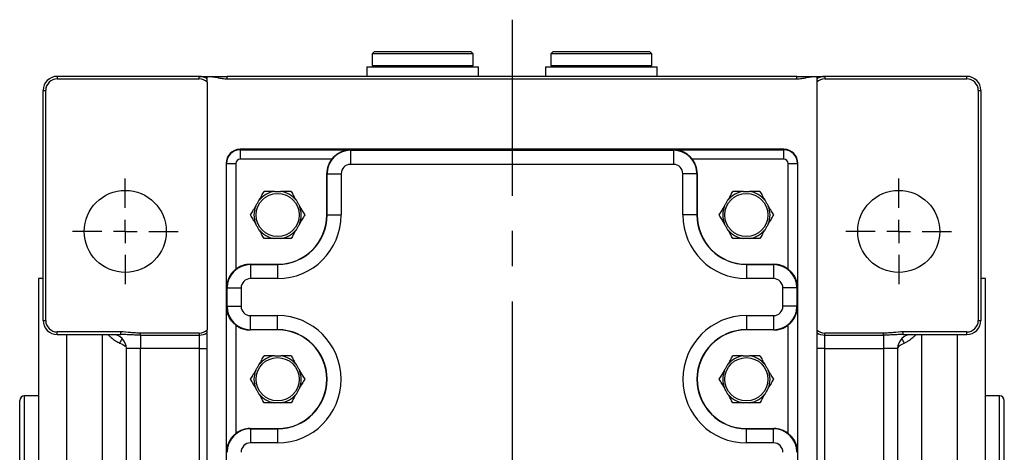
# Model space of a CAD drawing. Extents: x -42 to 1839, y -24 to 1176.
# Drawn here: x 92 to 303, y 782 to 874 of the extents above; entities that cross this region are included whole.
import ezdxf

# ---------------------------------------------------------------- set-up
doc = ezdxf.new("R2010")
doc.units = 0
doc.header["$LTSCALE"] = 30
doc.linetypes.add('CENTER', pattern=[2, 1.25, -0.25, 0.25, -0.25])
doc.layers.add('CEN', color=2, linetype='CENTER')
doc.layers.add('MAIN', color=7, linetype='CONTINUOUS')

# ---------------------------------------------------------------- blocks, each defined once
blk = doc.blocks.new('SW_CENTERMARKSYMBOL_2')
at = {"layer": 'CEN', "color": 0}
for p, q in [((0, 1.667), (0, 3.75)), ((0, 0), (0, 0.833)), ((-1.667, 0), (-3.75, 0)), ((0, 0), (-0.833, 0)), ((0, 0), (0, -0.833)), ((0, 0), (0.833, 0)), ((1.667, 0), (3.75, 0)), ((0, -1.667), (0, -3.75))]:
    blk.add_line(p, q, dxfattribs=at)
blk = doc.blocks.new('SW_CENTERMARKSYMBOL_3')
at = {"layer": 'CEN', "color": 0}
for p, q in [((0, 1.667), (0, 3.75)), ((0, 0), (0, 0.833)), ((-1.667, 0), (-3.75, 0)), ((0, 0), (-0.833, 0)), ((0, 0), (0, -0.833)), ((0, 0), (0.833, 0)), ((1.667, 0), (3.75, 0)), ((0, -1.667), (0, -3.75))]:
    blk.add_line(p, q, dxfattribs=at)

msp = doc.modelspace()

# ---------------------------------------------------------------- linework, layer by layer
at = {"layer": 'CEN'}
msp.add_line((197.51589, 873.91894), (197.51589, 753.81709), dxfattribs=at)
at = {"layer": 'MAIN'}
for p, q in [((168.21589, 867.15308), (167.71589, 866.65309)), ((167.71589, 866.65309), (167.71589, 864.15308)), ((189.21589, 866.65309), (167.71589, 866.65309)), ((168.21589, 867.15308), (188.71589, 867.15308)), ((189.21589, 866.65309), (188.71589, 867.15308)), ((189.21589, 864.15308), (189.21589, 866.65309)), ((206.31589, 867.15308), (205.81589, 866.65309)), ((205.81589, 866.65309), (205.81589, 864.15308)), ((227.31589, 866.65309), (205.81589, 866.65309)), ((206.31589, 867.15308), (226.81589, 867.15308)), ((227.31589, 866.65309), (226.81589, 867.15308)), ((227.31589, 864.15308), (227.31589, 866.65309)), ((166.56589, 863.85309), (166.56589, 861.85308)), ((166.56589, 863.85309), (190.36589, 863.85309)), ((167.71589, 864.15308), (168.01589, 863.85309)), ((167.71589, 864.15308), (189.21589, 864.15308)), ((188.91589, 863.85309), (189.21589, 864.15308)), ((190.36589, 861.85308), (190.36589, 863.85309)), ((204.66589, 863.85309), (204.66589, 861.85308)), ((204.66589, 863.85309), (228.46589, 863.85309)), ((205.81589, 864.15308), (206.11589, 863.85309)), ((205.81589, 864.15308), (227.31589, 864.15308)), ((227.01589, 863.85309), (227.31589, 864.15308)), ((228.46589, 861.85308), (228.46589, 863.85309)), ((100.49589, 861.85308), (100.49589, 861.30403)), ((130.76589, 861.85308), (100.49589, 861.85308)), ((100.49589, 861.30403), (130.76589, 861.30403)), ((130.76589, 861.30403), (130.76589, 861.85308)), ((132.49588, 861.85308), (132.58139, 861.85308)), ((136.76589, 861.32493), (136.76589, 861.85308)), ((258.26589, 861.85308), (136.76589, 861.85308)), ((136.76589, 861.32493), (258.26589, 861.32493)), ((258.26589, 861.32493), (258.26589, 861.85308)), ((262.45038, 861.85308), (262.53589, 861.85308)), ((264.26588, 861.85308), (264.26588, 861.30403)), ((294.53589, 861.85308), (264.26588, 861.85308)), ((264.26588, 861.30403), (294.53589, 861.30403)), ((294.53589, 861.30403), (294.53589, 861.85308)), ((132.49588, 860.58923), (132.49588, 807.87107)), ((262.53589, 860.58923), (262.53589, 807.87107)), ((97.49589, 858.85308), (98.04495, 858.85308)), ((97.49589, 809.85309), (97.49589, 858.85308)), ((98.04495, 809.85309), (98.04495, 858.85308)), ((296.98682, 858.85308), (296.98682, 809.85309)), ((296.98682, 858.85308), (297.53589, 858.85308)), ((297.53589, 858.85308), (297.53589, 809.85309)), ((139.51589, 846.21097), (139.51589, 846.31709)), ((255.51588, 846.31709), (139.51589, 846.31709)), ((139.51589, 846.21097), (162.96317, 846.21097)), ((139.51589, 846.21097), (139.51589, 844.21166)), ((140.01589, 846.31709), (255.01589, 846.31709)), ((162.96317, 846.21097), (163.0686, 846.10554)), ((163.0686, 846.10554), (163.0686, 843.10657)), ((163.0686, 846.10554), (231.96317, 846.10554)), ((231.96317, 846.10554), (232.0686, 846.21097)), ((231.96317, 846.10554), (231.96317, 843.10657)), ((232.0686, 846.21097), (255.51588, 846.21097)), ((255.51588, 846.21097), (255.51588, 846.31709)), ((255.51588, 844.21166), (255.51588, 846.21097)), ((136.51589, 843.31709), (136.51589, 599.31709)), ((136.622, 843.31709), (136.51589, 843.31709)), ((136.622, 816.8698), (136.622, 843.31709)), ((136.622, 843.31709), (138.62132, 843.31709)), ((138.62132, 843.31709), (138.62132, 820.77902)), ((159.05396, 844.21166), (139.51589, 844.21166)), ((231.96317, 843.10657), (163.0686, 843.10657)), ((255.51588, 844.21166), (235.97781, 844.21166)), ((256.41046, 820.77902), (256.41046, 843.31709)), ((256.41046, 843.31709), (258.40977, 843.31709)), ((258.40977, 843.31709), (258.40977, 816.8698)), ((258.40977, 843.31709), (258.51589, 843.31709)), ((258.51589, 599.31709), (258.51589, 843.31709)), ((158.07031, 841.10725), (158.01588, 841.16168)), ((158.01588, 832.31709), (158.01588, 841.16168)), ((158.07031, 841.10725), (161.06929, 841.10725)), ((158.07031, 832.31709), (158.07031, 841.10725)), ((161.06929, 841.10725), (161.06929, 832.31709)), ((233.96249, 832.31709), (233.96249, 841.10725)), ((236.96146, 841.10725), (233.96249, 841.10725)), ((237.01589, 841.16168), (236.96146, 841.10725)), ((236.96146, 841.10725), (236.96146, 832.31709)), ((237.01589, 841.16168), (237.01589, 832.31709)), ((158.07031, 832.31709), (158.01588, 832.31709)), ((158.07031, 832.31709), (161.06929, 832.31709)), ((236.96146, 832.31709), (233.96249, 832.31709)), ((236.96146, 832.31709), (237.01589, 832.31709)), ((141.67129, 821.81709), (141.72572, 821.76266)), ((141.67129, 821.81709), (147.51589, 821.81709)), ((141.72572, 821.76266), (141.72572, 818.76369)), ((141.72572, 821.76266), (147.51589, 821.76266)), ((147.51589, 821.76266), (147.51589, 821.81709)), ((147.51589, 821.76266), (147.51589, 818.76369)), ((247.51589, 821.76266), (247.51589, 821.81709)), ((247.51589, 821.81709), (253.36048, 821.81709)), ((247.51589, 821.76266), (247.51589, 818.76369)), ((247.51589, 821.76266), (253.30606, 821.76266)), ((253.30606, 821.76266), (253.36048, 821.81709)), ((253.30606, 821.76266), (253.30606, 818.76369)), ((97.49589, 818.81708), (96.51588, 818.81708)), ((96.51588, 818.81708), (96.51588, 753.81709)), ((147.51589, 818.76369), (141.72572, 818.76369)), ((253.30606, 818.76369), (247.51589, 818.76369)), ((298.51589, 818.81708), (297.53589, 818.81708)), ((298.51589, 688.81709), (298.51589, 818.81708)), ((136.72743, 816.76437), (136.622, 816.8698)), ((136.72743, 816.76437), (139.7264, 816.76437)), ((136.72743, 812.8698), (136.72743, 816.76437)), ((139.7264, 816.76437), (139.7264, 812.8698)), ((255.30537, 812.8698), (255.30537, 816.76437)), ((258.30434, 816.76437), (255.30537, 816.76437)), ((258.40977, 816.8698), (258.30434, 816.76437)), ((258.30434, 816.76437), (258.30434, 812.8698)), ((136.622, 812.76437), (136.72743, 812.8698)), ((136.622, 781.8698), (136.622, 812.76437)), ((136.72743, 812.8698), (139.7264, 812.8698)), ((141.72572, 807.87151), (141.72572, 810.87049)), ((141.72572, 810.87049), (147.51589, 810.87049)), ((147.51589, 807.87151), (147.51589, 810.87049)), ((247.51589, 810.87049), (253.30606, 810.87049)), ((247.51589, 810.87049), (247.51589, 807.87151)), ((253.30606, 810.87049), (253.30606, 807.87151)), ((258.30434, 812.8698), (255.30537, 812.8698)), ((258.30434, 812.8698), (258.40977, 812.76437)), ((258.40977, 812.76437), (258.40977, 781.8698)), ((97.49589, 809.85309), (98.04495, 809.85309)), ((138.62132, 808.85516), (138.62132, 785.77901)), ((256.41046, 785.77901), (256.41046, 808.85516)), ((296.98682, 809.85309), (297.53589, 809.85309)), ((100.49589, 806.85309), (100.49589, 807.40215)), ((114.06139, 807.40215), (100.49589, 807.40215)), ((100.49589, 806.85309), (114.06139, 806.85309)), ((102.51589, 664.44415), (102.51589, 806.85309)), ((110.16588, 668.55041), (110.16588, 806.85309)), ((114.06139, 806.85309), (114.06139, 807.40215)), ((118.24589, 806.73015), (118.24589, 807.15628)), ((130.76589, 807.15628), (118.24589, 807.15628)), ((118.24589, 806.73015), (130.76589, 806.73015)), ((118.24589, 806.73015), (118.24589, 803.85308)), ((130.76589, 807.15628), (130.76589, 806.73015)), ((130.76589, 806.73015), (130.76589, 803.85308)), ((132.49588, 803.85308), (132.49588, 807.25671)), ((141.72572, 807.87151), (141.67129, 807.81709)), ((147.51589, 807.81709), (141.67129, 807.81709)), ((147.51589, 807.87151), (141.72572, 807.87151)), ((147.51589, 807.87151), (147.51589, 807.81709)), ((253.30606, 807.87151), (247.51589, 807.87151)), ((247.51589, 807.87151), (247.51589, 807.81709)), ((253.36048, 807.81709), (247.51589, 807.81709)), ((253.36048, 807.81709), (253.30606, 807.87151)), ((262.53589, 807.25671), (262.53589, 803.85308)), ((264.26588, 806.73015), (264.26588, 807.15628)), ((276.78588, 807.15628), (264.26588, 807.15628)), ((264.26588, 806.73015), (276.78588, 806.73015)), ((264.26588, 803.85308), (264.26588, 806.73015)), ((276.78588, 806.73015), (276.78588, 807.15628)), ((276.78588, 806.73015), (276.78588, 803.85308)), ((280.97038, 806.85309), (280.97038, 807.40215)), ((294.53589, 807.40215), (280.97038, 807.40215)), ((280.97038, 806.85309), (294.53589, 806.85309)), ((284.86589, 806.85309), (284.86589, 668.55041)), ((292.51589, 806.85309), (292.51589, 664.44415)), ((294.53589, 806.85309), (294.53589, 807.40215)), ((118.24589, 803.85308), (115.24589, 803.85308)), ((115.24589, 653.01709), (115.24589, 803.85308)), ((130.76589, 803.85308), (118.24589, 803.85308)), ((118.24589, 653.01709), (118.24589, 803.85308)), ((130.76589, 803.85308), (132.49588, 803.85308)), ((130.76589, 803.85308), (130.76589, 653.01709)), ((132.49588, 653.01709), (132.49588, 803.85308)), ((264.26588, 803.85308), (262.53589, 803.85308)), ((262.53589, 803.85308), (262.53589, 653.01709)), ((264.26588, 803.85308), (276.78588, 803.85308)), ((264.26588, 653.01709), (264.26588, 803.85308)), ((279.78588, 803.85308), (276.78588, 803.85308)), ((276.78588, 803.85308), (276.78588, 653.01709)), ((279.78588, 803.85308), (279.78588, 653.01709)), ((92.48589, 714.83748), (92.48589, 792.79669)), ((96.51588, 793.79669), (93.48589, 793.79669)), ((93.48589, 713.83749), (93.48589, 793.79669)), ((301.54588, 793.79669), (298.51589, 793.79669)), ((301.54588, 713.83749), (301.54588, 793.79669)), ((302.54589, 714.83748), (302.54589, 792.79669)), ((141.67129, 786.81709), (141.72572, 786.76266)), ((141.67129, 786.81709), (147.51589, 786.81709)), ((141.72572, 786.76266), (141.72572, 783.76368)), ((141.72572, 786.76266), (147.51589, 786.76266)), ((147.51589, 786.76266), (147.51589, 786.81709)), ((147.51589, 786.76266), (147.51589, 783.76368)), ((247.51589, 786.76266), (247.51589, 786.81709)), ((247.51589, 786.81709), (253.36048, 786.81709)), ((247.51589, 783.76368), (247.51589, 786.76266)), ((247.51589, 786.76266), (253.30606, 786.76266)), ((253.30606, 786.76266), (253.36048, 786.81709)), ((253.30606, 783.76368), (253.30606, 786.76266)), ((147.51589, 783.76368), (141.72572, 783.76368)), ((253.30606, 783.76368), (247.51589, 783.76368)), ((136.72743, 781.76437), (136.622, 781.8698)), ((258.40977, 781.8698), (258.30434, 781.76437))]:
    msp.add_line(p, q, dxfattribs=at)
for centre, radius in [((115.01589, 828.81709), 8.75), ((147.51589, 832.31709), 4.61132), ((247.51589, 832.31709), 4.61132), ((280.01589, 828.81709), 8.75), ((147.51589, 797.31709), 4.61132), ((247.51589, 797.31709), 4.61132)]:
    msp.add_circle(centre, radius, dxfattribs=at)
for centre, radius, start, end in [((100.49589, 858.85309), 3, 90, 180), ((100.49589, 858.85309), 2.45094, 90, 180), ((130.76589, 858.85309), 3, 54.7835664, 90), ((130.76589, 858.85309), 2.45094, 45.10158, 90), ((264.26589, 858.85309), 3, 90, 125.2164336), ((264.26589, 858.85309), 2.45094, 90, 134.89842), ((294.53589, 858.85309), 3, 0, 90), ((294.53589, 858.85309), 2.45094, 0, 90), ((139.51589, 843.31709), 3, 90, 180), ((139.51589, 843.31709), 2.89389, 90, 180), ((255.51589, 843.31709), 3, 0, 90), ((255.51589, 843.31709), 2.89389, 0, 90), ((139.51589, 843.31709), 0.89457, 90, 180), ((255.51589, 843.31709), 0.89457, 0, 90), ((147.51589, 832.31709), 5.04434, 97.6022143, 142.3977857), ((147.51589, 832.31709), 5.04434, 37.6022143, 82.3977857), ((247.51589, 832.31709), 5.04434, 97.6022143, 142.3977857), ((247.51589, 832.31709), 5.04434, 37.6022143, 82.3977857), ((147.51589, 832.31709), 5.04434, 157.6022143, 202.3977857), ((147.51589, 832.31709), 5.04434, 337.6022143, 22.3977857), ((247.51589, 832.31709), 5.04434, 157.6022143, 202.3977857), ((247.51589, 832.31709), 5.04434, 337.6022143, 22.3977857), ((147.51589, 832.31709), 13.5534, 270, 0), ((147.51589, 832.31709), 10.55443, 270, 0), ((147.51589, 832.31709), 10.5, 270, 0), ((247.51589, 832.31709), 13.5534, 180, 270), ((247.51589, 832.31709), 10.55443, 180, 270), ((247.51589, 832.31709), 10.5, 180, 270), ((147.51589, 832.31709), 5.04434, 217.6022143, 262.3977857), ((147.51589, 832.31709), 5.04434, 277.6022143, 322.3977857), ((247.51589, 832.31709), 5.04434, 217.6022143, 262.3977857), ((247.51589, 832.31709), 5.04434, 277.6022143, 322.3977857), ((147.51589, 797.31709), 13.5534, 270, 90), ((247.51589, 797.31709), 13.5534, 90, 270), ((100.49589, 809.85309), 3, 180, 270), ((100.49589, 809.85309), 2.45094, 180, 270), ((294.53589, 809.85309), 2.45094, 270, 0), ((294.53589, 809.85309), 3, 270, 0), ((112.24589, 803.85309), 3, 0, 90), ((130.76589, 809.60721), 2.45094, 270, 314.89842), ((130.77109, 809.81826), 3.08811, 269.9034435, 303.9539098), ((147.51589, 797.31709), 10.55443, 270, 90), ((147.51589, 797.31709), 10.5, 270, 90), ((247.51589, 797.31709), 10.55443, 90, 270), ((247.51589, 797.31709), 10.5, 90, 270), ((264.26589, 809.60721), 2.45094, 225.10158, 270), ((264.26068, 809.81826), 3.08811, 236.0460902, 270.0965565), ((282.78589, 803.85309), 3, 90, 180), ((116.8299, 804.05462), 3.13343, 142.0376676, 162.2423884), ((278.20187, 804.05462), 3.13343, 17.7576116, 37.9623324), ((147.51589, 797.31709), 5.04434, 97.6022143, 142.3977857), ((147.51589, 797.31709), 5.04434, 37.6022143, 82.3977857), ((247.51589, 797.31709), 5.04434, 97.6022143, 142.3977857), ((247.51589, 797.31709), 5.04434, 37.6022143, 82.3977857), ((147.51589, 797.31709), 5.04434, 157.6022143, 202.3977857), ((147.51589, 797.31709), 5.04434, 337.6022143, 22.3977857), ((247.51589, 797.31709), 5.04434, 157.6022143, 202.3977857), ((247.51589, 797.31709), 5.04434, 337.6022143, 22.3977857), ((147.51589, 797.31709), 5.04434, 217.6022143, 262.3977857), ((147.51589, 797.31709), 5.04434, 277.6022143, 322.3977857), ((247.51589, 797.31709), 5.04434, 217.6022143, 262.3977857), ((247.51589, 797.31709), 5.04434, 277.6022143, 322.3977857), ((93.48589, 792.79669), 1, 90, 180), ((301.54589, 792.79669), 1, 0, 90)]:
    msp.add_arc(centre, radius, start, end, dxfattribs=at)
for centre, major_axis, ratio, start_param, end_param in [((163.06997, 841.10588), (3.53553, 3.53553), 0.999863188, 0.78574078, 2.355851874), ((231.9618, 841.10588), (3.53553, -3.53553), 0.999863188, 0.78574078, 2.355851874), ((163.0176, 841.15826), (3.53796, -3.53796), 0.999315002, 3.270678589, 3.926648201), ((163.06997, 841.10588), (1.41518, -1.41518), 0.999315002, 2.356537107, 3.926648201), ((231.9618, 841.10588), (1.41518, 1.41518), 0.999315002, 5.49812976, 7.068240854), ((232.01417, 841.15826), (3.53796, 3.53796), 0.999315002, 5.49812976, 6.154099372), ((141.72709, 816.763), (3.53553, 3.53553), 0.999863188, 0.78574078, 2.355851874), ((141.67472, 816.81537), (-3.53796, 3.53796), 0.999315002, 5.49812976, 6.154099372), ((253.30468, 816.763), (3.53553, -3.53553), 0.999863188, 0.78574078, 2.355851874), ((253.35706, 816.81537), (-3.53796, -3.53796), 0.999315002, 3.270678589, 3.926648201), ((141.72709, 816.763), (-1.41518, 1.41518), 0.999315002, 5.49812976, 7.068240854), ((253.30468, 816.763), (-1.41518, -1.41518), 0.999315002, 2.356537107, 3.926648201), ((141.72709, 812.87117), (3.53553, -3.53553), 0.999863188, 3.927333433, 5.497444527), ((141.72709, 812.87117), (1.41518, 1.41518), 0.999315002, 2.356537107, 3.926648201), ((253.30468, 812.87117), (1.41518, -1.41518), 0.999315002, 5.49812976, 7.068240854), ((253.30468, 812.87117), (3.53553, 3.53553), 0.999863188, 3.927333433, 5.497444527), ((141.67472, 812.8188), (3.53796, 3.53796), 0.999315002, 3.270678589, 3.926648201), ((253.35706, 812.8188), (3.53796, -3.53796), 0.999315002, 5.49812976, 6.154099372), ((141.72709, 781.763), (3.53553, 3.53553), 0.999863188, 0.78574078, 2.355851874), ((141.67472, 781.81537), (-3.53796, 3.53796), 0.999315002, 5.49812976, 6.154099372), ((253.30468, 781.763), (-3.53553, 3.53553), 0.999863188, 3.927333433, 5.497444527), ((253.35706, 781.81537), (-3.53796, -3.53796), 0.999315002, 3.270678589, 3.926648201), ((141.72709, 781.763), (-1.41518, 1.41518), 0.999315002, 5.49812976, 7.068240854), ((253.30468, 781.763), (-1.41518, -1.41518), 0.999315002, 2.356537107, 3.926648201)]:
    msp.add_ellipse(centre, major_axis=major_axis, ratio=ratio, start_param=start_param, end_param=end_param, dxfattribs=at)
for points in [[(130.76589, 861.85309), (130.76589, 861.85309), (131.38745, 861.85309), (132.49589, 861.85309)], [(132.58139, 861.85309), (133.70152, 861.85309), (135.20292, 861.85309), (136.76589, 861.85309)], [(258.26589, 861.85309), (259.82886, 861.85309), (261.33025, 861.85309), (262.45038, 861.85309)], [(262.53589, 861.85309), (263.64432, 861.85309), (264.26589, 861.85309), (264.26589, 861.85309)]]:
    msp.add_open_spline(points, degree=3, dxfattribs=at)
for points, knots in [([(132.49589, 861.30402), (132.49589, 861.30402), (132.49589, 861.33741), (132.49589, 861.44394), (132.49589, 861.51573), (132.49589, 861.72519), (132.49589, 861.85309), (132.49589, 861.85309)], [0, 0, 0, 0, 0.25, 0.25, 0.5, 0.5, 1, 1, 1, 1]), ([(132.49589, 860.58923), (132.49589, 860.70315), (132.49589, 860.80399), (132.49589, 860.98059), (132.49589, 861.05695), (132.49589, 861.17931), (132.49589, 861.22544), (132.49589, 861.28789), (132.49589, 861.30402), (132.49589, 861.30402)], [0, 0, 0, 0, 0.25, 0.25, 0.5, 0.5, 0.75, 0.75, 1, 1, 1, 1]), ([(132.58139, 861.85309), (133.28956, 861.85309), (133.98241, 861.72907), (135.01975, 861.52743), (135.36532, 861.45855), (136.06108, 861.35667), (136.41144, 861.32493), (136.76589, 861.32493)], [0, 0, 0, 0, 0.5, 0.5, 0.75, 0.75, 1, 1, 1, 1]), ([(258.26589, 861.32493), (258.62034, 861.32493), (258.97069, 861.35667), (259.66645, 861.45855), (260.01202, 861.52743), (261.04937, 861.72907), (261.74222, 861.85309), (262.45038, 861.85309)], [0, 0, 0, 0, 0.25, 0.25, 0.5, 0.5, 1, 1, 1, 1]), ([(262.53589, 861.85309), (262.53589, 861.85309), (262.53589, 861.72519), (262.53589, 861.51573), (262.53589, 861.44394), (262.53589, 861.33741), (262.53589, 861.30402), (262.53589, 861.30402)], [0, 0, 0, 0, 0.5, 0.5, 0.75, 0.75, 1, 1, 1, 1]), ([(262.53589, 861.30402), (262.53589, 861.30402), (262.53589, 861.28824), (262.53589, 861.22639), (262.53589, 861.17958), (262.53589, 861.05732), (262.53589, 860.9825), (262.53589, 860.80575), (262.53589, 860.70315), (262.53589, 860.58923)], [0, 0, 0, 0, 0.25, 0.25, 0.5, 0.5, 0.75, 0.75, 1, 1, 1, 1]), ([(159.05396, 844.21166), (159.18292, 844.37912), (159.31934, 844.53569), (159.60687, 844.82942), (159.75933, 844.96756), (160.22569, 845.3437), (160.55021, 845.54723), (161.22704, 845.87622), (161.56761, 845.99594), (162.08565, 846.11939), (162.25951, 846.15101), (162.61026, 846.19537), (162.78787, 846.20802), (162.96317, 846.21097)], [0, 0, 0, 0, 0.125, 0.125, 0.25, 0.25, 0.5, 0.5, 0.75, 0.75, 0.875, 0.875, 1, 1, 1, 1]), ([(235.97782, 844.21166), (235.84885, 844.37912), (235.71243, 844.53569), (235.4249, 844.82942), (235.27244, 844.96756), (234.80609, 845.3437), (234.48157, 845.54723), (233.80473, 845.87622), (233.46417, 845.99594), (232.94613, 846.11939), (232.77226, 846.15101), (232.42151, 846.19537), (232.2439, 846.20802), (232.0686, 846.21097)], [0, 0, 0, 0, 0.125, 0.125, 0.25, 0.25, 0.5, 0.5, 0.75, 0.75, 0.875, 0.875, 1, 1, 1, 1]), ([(143.51943, 835.39502), (143.62427, 835.57662), (143.72729, 835.75504), (143.92375, 836.09532), (144.01837, 836.25921), (144.29421, 836.73698), (144.4662, 837.03487), (144.62913, 837.31709)], [0, 0, 0, 0, 0.25, 0.25, 0.5, 0.5, 1, 1, 1, 1]), ([(146.84855, 837.31709), (146.63937, 837.31709), (146.43275, 837.31709), (146.03683, 837.31709), (145.84734, 837.31709), (145.29713, 837.31709), (144.95221, 837.31709), (144.62913, 837.31709)], [0, 0, 0, 0, 0.25, 0.25, 0.5, 0.5, 1, 1, 1, 1]), ([(146.84855, 837.31709), (146.9587, 837.31709), (147.06949, 837.31709), (147.29168, 837.31709), (147.40311, 837.31709), (147.73822, 837.31709), (147.96378, 837.31709), (148.18323, 837.31709)], [0, 0, 0, 0, 0.25, 0.25, 0.5, 0.5, 1, 1, 1, 1]), ([(150.40264, 837.31709), (150.24153, 837.31709), (150.07575, 837.31709), (149.73127, 837.31709), (149.55211, 837.31709), (149.18414, 837.31709), (148.99456, 837.31709), (148.60019, 837.31709), (148.39306, 837.31709), (148.18323, 837.31709)], [0, 0, 0, 0, 0.25, 0.25, 0.5, 0.5, 0.75, 0.75, 1, 1, 1, 1]), ([(150.40264, 837.31709), (150.56568, 837.03468), (150.73589, 836.73988), (151.01088, 836.26358), (151.10588, 836.09903), (151.30541, 835.75344), (151.40761, 835.57643), (151.51234, 835.39502)], [0, 0, 0, 0, 0.5, 0.5, 0.75, 0.75, 1, 1, 1, 1]), ([(243.51943, 835.39502), (243.62427, 835.57662), (243.72729, 835.75504), (243.92375, 836.09532), (244.01837, 836.25921), (244.29421, 836.73698), (244.4662, 837.03487), (244.62913, 837.31709)], [0, 0, 0, 0, 0.25, 0.25, 0.5, 0.5, 1, 1, 1, 1]), ([(246.84855, 837.31709), (246.63937, 837.31709), (246.43275, 837.31709), (246.03683, 837.31709), (245.84734, 837.31709), (245.29713, 837.31709), (244.95221, 837.31709), (244.62913, 837.31709)], [0, 0, 0, 0, 0.25, 0.25, 0.5, 0.5, 1, 1, 1, 1]), ([(246.84855, 837.31709), (246.9587, 837.31709), (247.06949, 837.31709), (247.29168, 837.31709), (247.40311, 837.31709), (247.73822, 837.31709), (247.96378, 837.31709), (248.18323, 837.31709)], [0, 0, 0, 0, 0.25, 0.25, 0.5, 0.5, 1, 1, 1, 1]), ([(250.40264, 837.31709), (250.24153, 837.31709), (250.07575, 837.31709), (249.73127, 837.31709), (249.55211, 837.31709), (249.18414, 837.31709), (248.99456, 837.31709), (248.60019, 837.31709), (248.39306, 837.31709), (248.18323, 837.31709)], [0, 0, 0, 0, 0.25, 0.25, 0.5, 0.5, 0.75, 0.75, 1, 1, 1, 1]), ([(250.40264, 837.31709), (250.56568, 837.03468), (250.73589, 836.73988), (251.01088, 836.26358), (251.10588, 836.09903), (251.30541, 835.75344), (251.40761, 835.57643), (251.51234, 835.39502)], [0, 0, 0, 0, 0.5, 0.5, 0.75, 0.75, 1, 1, 1, 1]), ([(141.74238, 832.31709), (141.90543, 832.59949), (142.07563, 832.89429), (142.35063, 833.37059), (142.44563, 833.53514), (142.64515, 833.88073), (142.74735, 834.05774), (142.85209, 834.23915)], [0, 0, 0, 0, 0.5, 0.5, 0.75, 0.75, 1, 1, 1, 1]), ([(142.85209, 834.23915), (142.90717, 834.33455), (142.96256, 834.43049), (143.07366, 834.62292), (143.12937, 834.71942), (143.29692, 835.00963), (143.40971, 835.20497), (143.51943, 835.39502)], [0, 0, 0, 0, 0.25, 0.25, 0.5, 0.5, 1, 1, 1, 1]), ([(151.51234, 835.39502), (151.56742, 835.29962), (151.62281, 835.20368), (151.73391, 835.01125), (151.78963, 834.91475), (151.95718, 834.62454), (152.06996, 834.4292), (152.17968, 834.23915)], [0, 0, 0, 0, 0.25, 0.25, 0.5, 0.5, 1, 1, 1, 1]), ([(152.17968, 834.23915), (152.28453, 834.05756), (152.38754, 833.87913), (152.584, 833.53885), (152.67863, 833.37496), (152.95446, 832.8972), (153.12645, 832.5993), (153.28939, 832.31709)], [0, 0, 0, 0, 0.25, 0.25, 0.5, 0.5, 1, 1, 1, 1]), ([(241.74238, 832.31709), (241.90543, 832.59949), (242.07563, 832.89429), (242.35063, 833.37059), (242.44563, 833.53514), (242.64515, 833.88073), (242.74735, 834.05774), (242.85209, 834.23915)], [0, 0, 0, 0, 0.5, 0.5, 0.75, 0.75, 1, 1, 1, 1]), ([(242.85209, 834.23915), (242.90717, 834.33455), (242.96256, 834.43049), (243.07366, 834.62292), (243.12937, 834.71942), (243.29692, 835.00963), (243.40971, 835.20497), (243.51943, 835.39502)], [0, 0, 0, 0, 0.25, 0.25, 0.5, 0.5, 1, 1, 1, 1]), ([(251.51234, 835.39502), (251.56742, 835.29962), (251.62281, 835.20368), (251.73391, 835.01125), (251.78963, 834.91475), (251.95718, 834.62454), (252.06996, 834.4292), (252.17968, 834.23915)], [0, 0, 0, 0, 0.25, 0.25, 0.5, 0.5, 1, 1, 1, 1]), ([(252.17968, 834.23915), (252.28453, 834.05756), (252.38754, 833.87913), (252.584, 833.53885), (252.67863, 833.37496), (252.95446, 832.8972), (253.12645, 832.5993), (253.28939, 832.31709)], [0, 0, 0, 0, 0.25, 0.25, 0.5, 0.5, 1, 1, 1, 1]), ([(142.85209, 830.39502), (142.74724, 830.57662), (142.64423, 830.75504), (142.44777, 831.09532), (142.35315, 831.25921), (142.07731, 831.73698), (141.90532, 832.03487), (141.74238, 832.31709)], [0, 0, 0, 0, 0.25, 0.25, 0.5, 0.5, 1, 1, 1, 1]), ([(153.28939, 832.31709), (153.12634, 832.03468), (152.95614, 831.73988), (152.68115, 831.26358), (152.58615, 831.09903), (152.38662, 830.75344), (152.28442, 830.57643), (152.17968, 830.39502)], [0, 0, 0, 0, 0.5, 0.5, 0.75, 0.75, 1, 1, 1, 1]), ([(242.85209, 830.39502), (242.74724, 830.57662), (242.64423, 830.75504), (242.44777, 831.09532), (242.35315, 831.25921), (242.07731, 831.73698), (241.90532, 832.03487), (241.74238, 832.31709)], [0, 0, 0, 0, 0.25, 0.25, 0.5, 0.5, 1, 1, 1, 1]), ([(253.28939, 832.31709), (253.12634, 832.03468), (252.95614, 831.73988), (252.68115, 831.26358), (252.58615, 831.09903), (252.38662, 830.75344), (252.28442, 830.57643), (252.17968, 830.39502)], [0, 0, 0, 0, 0.5, 0.5, 0.75, 0.75, 1, 1, 1, 1]), ([(143.51943, 829.23915), (143.46435, 829.33455), (143.40896, 829.43049), (143.29786, 829.62292), (143.24215, 829.71942), (143.07459, 830.00963), (142.96181, 830.20497), (142.85209, 830.39502)], [0, 0, 0, 0, 0.25, 0.25, 0.5, 0.5, 1, 1, 1, 1]), ([(152.17968, 830.39502), (152.1246, 830.29962), (152.06921, 830.20368), (151.95812, 830.01125), (151.9024, 829.91475), (151.73485, 829.62454), (151.62207, 829.4292), (151.51234, 829.23915)], [0, 0, 0, 0, 0.25, 0.25, 0.5, 0.5, 1, 1, 1, 1]), ([(243.51943, 829.23915), (243.46435, 829.33455), (243.40896, 829.43049), (243.29786, 829.62292), (243.24215, 829.71942), (243.07459, 830.00963), (242.96181, 830.20497), (242.85209, 830.39502)], [0, 0, 0, 0, 0.25, 0.25, 0.5, 0.5, 1, 1, 1, 1]), ([(252.17968, 830.39502), (252.1246, 830.29962), (252.06921, 830.20368), (251.95812, 830.01125), (251.9024, 829.91475), (251.73485, 829.62454), (251.62207, 829.4292), (251.51234, 829.23915)], [0, 0, 0, 0, 0.25, 0.25, 0.5, 0.5, 1, 1, 1, 1]), ([(144.62913, 827.31709), (144.46609, 827.59949), (144.29588, 827.89429), (144.02089, 828.37059), (143.92589, 828.53514), (143.72637, 828.88073), (143.62417, 829.05774), (143.51943, 829.23915)], [0, 0, 0, 0, 0.5, 0.5, 0.75, 0.75, 1, 1, 1, 1]), ([(151.51234, 829.23915), (151.4075, 829.05756), (151.30449, 828.87913), (151.10802, 828.53885), (151.0134, 828.37496), (150.73756, 827.8972), (150.56557, 827.5993), (150.40264, 827.31709)], [0, 0, 0, 0, 0.25, 0.25, 0.5, 0.5, 1, 1, 1, 1]), ([(244.62913, 827.31709), (244.46609, 827.59949), (244.29588, 827.89429), (244.02089, 828.37059), (243.92589, 828.53514), (243.72637, 828.88073), (243.62417, 829.05774), (243.51943, 829.23915)], [0, 0, 0, 0, 0.5, 0.5, 0.75, 0.75, 1, 1, 1, 1]), ([(251.51234, 829.23915), (251.4075, 829.05756), (251.30449, 828.87913), (251.10802, 828.53885), (251.0134, 828.37496), (250.73756, 827.8972), (250.56557, 827.5993), (250.40264, 827.31709)], [0, 0, 0, 0, 0.25, 0.25, 0.5, 0.5, 1, 1, 1, 1]), ([(146.84855, 827.31709), (146.63937, 827.31709), (146.43275, 827.31709), (146.03683, 827.31709), (145.84734, 827.31709), (145.29713, 827.31709), (144.95221, 827.31709), (144.62913, 827.31709)], [0, 0, 0, 0, 0.25, 0.25, 0.5, 0.5, 1, 1, 1, 1]), ([(148.18323, 827.31709), (148.07307, 827.31709), (147.96228, 827.31709), (147.74009, 827.31709), (147.62866, 827.31709), (147.29356, 827.31709), (147.06799, 827.31709), (146.84855, 827.31709)], [0, 0, 0, 0, 0.25, 0.25, 0.5, 0.5, 1, 1, 1, 1]), ([(150.40264, 827.31709), (150.24153, 827.31709), (150.07575, 827.31709), (149.73127, 827.31709), (149.55211, 827.31709), (149.18414, 827.31709), (148.99456, 827.31709), (148.60019, 827.31709), (148.39306, 827.31709), (148.18323, 827.31709)], [0, 0, 0, 0, 0.25, 0.25, 0.5, 0.5, 0.75, 0.75, 1, 1, 1, 1]), ([(246.84855, 827.31709), (246.63937, 827.31709), (246.43275, 827.31709), (246.03683, 827.31709), (245.84734, 827.31709), (245.29713, 827.31709), (244.95221, 827.31709), (244.62913, 827.31709)], [0, 0, 0, 0, 0.25, 0.25, 0.5, 0.5, 1, 1, 1, 1]), ([(248.18323, 827.31709), (248.07307, 827.31709), (247.96228, 827.31709), (247.74009, 827.31709), (247.62866, 827.31709), (247.29356, 827.31709), (247.06799, 827.31709), (246.84855, 827.31709)], [0, 0, 0, 0, 0.25, 0.25, 0.5, 0.5, 1, 1, 1, 1]), ([(250.40264, 827.31709), (250.24153, 827.31709), (250.07575, 827.31709), (249.73127, 827.31709), (249.55211, 827.31709), (249.18414, 827.31709), (248.99456, 827.31709), (248.60019, 827.31709), (248.39306, 827.31709), (248.18323, 827.31709)], [0, 0, 0, 0, 0.25, 0.25, 0.5, 0.5, 0.75, 0.75, 1, 1, 1, 1]), ([(138.62132, 820.77901), (138.45385, 820.65005), (138.29728, 820.51363), (138.00355, 820.2261), (137.86542, 820.07364), (137.48927, 819.60728), (137.28574, 819.28277), (136.95675, 818.60593), (136.83703, 818.26537), (136.71358, 817.74733), (136.68196, 817.57346), (136.6376, 817.22271), (136.62495, 817.0451), (136.622, 816.8698)], [0, 0, 0, 0, 0.125, 0.125, 0.25, 0.25, 0.5, 0.5, 0.75, 0.75, 0.875, 0.875, 1, 1, 1, 1]), ([(256.41046, 820.77901), (256.57792, 820.65005), (256.73449, 820.51363), (257.02823, 820.2261), (257.16636, 820.07364), (257.5425, 819.60728), (257.74603, 819.28277), (258.07502, 818.60593), (258.19474, 818.26537), (258.31819, 817.74733), (258.34981, 817.57346), (258.39417, 817.22271), (258.40682, 817.0451), (258.40977, 816.8698)], [0, 0, 0, 0, 0.125, 0.125, 0.25, 0.25, 0.5, 0.5, 0.75, 0.75, 0.875, 0.875, 1, 1, 1, 1]), ([(138.62132, 808.85516), (138.45385, 808.98412), (138.29728, 809.12054), (138.00355, 809.40807), (137.86542, 809.56053), (137.48927, 810.02689), (137.28574, 810.35141), (136.95675, 811.02824), (136.83703, 811.3688), (136.71358, 811.88685), (136.68196, 812.06071), (136.6376, 812.41146), (136.62495, 812.58907), (136.622, 812.76437)], [0, 0, 0, 0, 0.125, 0.125, 0.25, 0.25, 0.5, 0.5, 0.75, 0.75, 0.875, 0.875, 1, 1, 1, 1]), ([(256.41046, 808.85516), (256.57792, 808.98412), (256.73449, 809.12054), (257.02823, 809.40807), (257.16636, 809.56053), (257.5425, 810.02689), (257.74603, 810.35141), (258.07502, 811.02824), (258.19474, 811.3688), (258.31819, 811.88685), (258.34981, 812.06071), (258.39417, 812.41146), (258.40682, 812.58907), (258.40977, 812.76437)], [0, 0, 0, 0, 0.125, 0.125, 0.25, 0.25, 0.5, 0.5, 0.75, 0.75, 0.875, 0.875, 1, 1, 1, 1]), ([(111.32644, 806.85309), (111.3653, 806.81471), (111.60237, 806.58063), (112.14841, 806.0985), (112.96381, 805.43658), (113.55201, 805.15228), (113.84575, 805.01029)], [0, 0, 0, 0, 0.04513992, 0.275337427, 0.63810259, 1, 1, 1, 1]), ([(118.24589, 807.15628), (117.89611, 807.15627), (117.54694, 807.16756), (116.8495, 807.20735), (116.50126, 807.23623), (115.45688, 807.3295), (114.76073, 807.40217), (114.06139, 807.40215)], [0, 0, 0, 0, 0.25, 0.25, 0.5, 0.5, 1, 1, 1, 1]), ([(118.24589, 806.73015), (117.82652, 806.73015), (117.40928, 806.73677), (116.61458, 806.75921), (116.23765, 806.77484), (115.53649, 806.80641), (115.21176, 806.82224), (114.6068, 806.84558), (114.32616, 806.85309), (114.06139, 806.85309)], [0, 0, 0, 0, 0.25, 0.25, 0.5, 0.5, 0.75, 0.75, 1, 1, 1, 1]), ([(132.49589, 807.25671), (132.49589, 807.31457), (132.49589, 807.39532), (132.49589, 807.60109), (132.49589, 807.72692), (132.49589, 807.87107)], [0, 0, 0, 0, 0.5, 0.5, 1, 1, 1, 1]), ([(262.53589, 807.87107), (262.53589, 807.72692), (262.53589, 807.6036), (262.53589, 807.39722), (262.53589, 807.31457), (262.53589, 807.25671)], [0, 0, 0, 0, 0.5, 0.5, 1, 1, 1, 1]), ([(280.97038, 807.40215), (280.27109, 807.40217), (279.57485, 807.32949), (278.5305, 807.23623), (278.18212, 807.20734), (277.48462, 807.16755), (277.1355, 807.15627), (276.78589, 807.15628)], [0, 0, 0, 0, 0.5, 0.5, 0.75, 0.75, 1, 1, 1, 1]), ([(280.97038, 806.85309), (280.70582, 806.85309), (280.42531, 806.84559), (279.82045, 806.82226), (279.4957, 806.80643), (278.79457, 806.77486), (278.41765, 806.75922), (277.62285, 806.73678), (277.20549, 806.73015), (276.78589, 806.73015)], [0, 0, 0, 0, 0.25, 0.25, 0.5, 0.5, 0.75, 0.75, 1, 1, 1, 1]), ([(281.18602, 805.01029), (281.37294, 805.09367), (281.75462, 805.26393), (282.36393, 805.68356), (282.9787, 806.1806), (283.42939, 806.5807), (283.66645, 806.81471), (283.70534, 806.85309)], [0, 0, 0, 0, 0.232279333, 0.47431454, 0.724801869, 0.954863157, 1, 1, 1, 1]), ([(113.84575, 805.01029), (114.29307, 804.82501), (114.84536, 804.59625), (114.96018, 804.35126), (114.98201, 804.3047)], [0, 0, 0, 0, 0.809943541, 1, 1, 1, 1]), ([(279.8732, 804.00251), (279.92162, 804.15099), (280.03509, 804.49894), (280.76666, 804.82397), (281.18602, 805.01029)], [0, 0, 0, 0, 0.426756274, 1, 1, 1, 1]), ([(142.85209, 799.23915), (142.90717, 799.33455), (142.96256, 799.43049), (143.07366, 799.62292), (143.12937, 799.71942), (143.29692, 800.00963), (143.40971, 800.20497), (143.51943, 800.39502)], [0, 0, 0, 0, 0.25, 0.25, 0.5, 0.5, 1, 1, 1, 1]), ([(143.51943, 800.39502), (143.62427, 800.57662), (143.72729, 800.75504), (143.92375, 801.09532), (144.01837, 801.25921), (144.29421, 801.73698), (144.4662, 802.03487), (144.62913, 802.31709)], [0, 0, 0, 0, 0.25, 0.25, 0.5, 0.5, 1, 1, 1, 1]), ([(146.84855, 802.31709), (146.63937, 802.31709), (146.43275, 802.31709), (146.03683, 802.31709), (145.84734, 802.31709), (145.29713, 802.31709), (144.95221, 802.31709), (144.62913, 802.31709)], [0, 0, 0, 0, 0.25, 0.25, 0.5, 0.5, 1, 1, 1, 1]), ([(146.84855, 802.31709), (146.9587, 802.31709), (147.06949, 802.31709), (147.29168, 802.31709), (147.40311, 802.31709), (147.73822, 802.31709), (147.96378, 802.31709), (148.18323, 802.31709)], [0, 0, 0, 0, 0.25, 0.25, 0.5, 0.5, 1, 1, 1, 1]), ([(150.40264, 802.31709), (150.24153, 802.31709), (150.07575, 802.31709), (149.73127, 802.31709), (149.55211, 802.31709), (149.18414, 802.31709), (148.99456, 802.31709), (148.60019, 802.31709), (148.39306, 802.31709), (148.18323, 802.31709)], [0, 0, 0, 0, 0.25, 0.25, 0.5, 0.5, 0.75, 0.75, 1, 1, 1, 1]), ([(150.40264, 802.31709), (150.56568, 802.03468), (150.73589, 801.73988), (151.01088, 801.26358), (151.10588, 801.09903), (151.30541, 800.75344), (151.40761, 800.57643), (151.51234, 800.39502)], [0, 0, 0, 0, 0.5, 0.5, 0.75, 0.75, 1, 1, 1, 1]), ([(151.51234, 800.39502), (151.56742, 800.29962), (151.62281, 800.20368), (151.73391, 800.01125), (151.78963, 799.91475), (151.95718, 799.62454), (152.06996, 799.4292), (152.17968, 799.23915)], [0, 0, 0, 0, 0.25, 0.25, 0.5, 0.5, 1, 1, 1, 1]), ([(242.85209, 799.23915), (242.90717, 799.33455), (242.96256, 799.43049), (243.07366, 799.62292), (243.12937, 799.71942), (243.29692, 800.00963), (243.40971, 800.20497), (243.51943, 800.39502)], [0, 0, 0, 0, 0.25, 0.25, 0.5, 0.5, 1, 1, 1, 1]), ([(243.51943, 800.39502), (243.62427, 800.57662), (243.72729, 800.75504), (243.92375, 801.09532), (244.01837, 801.25921), (244.29421, 801.73698), (244.4662, 802.03487), (244.62913, 802.31709)], [0, 0, 0, 0, 0.25, 0.25, 0.5, 0.5, 1, 1, 1, 1]), ([(246.84855, 802.31709), (246.63937, 802.31709), (246.43275, 802.31709), (246.03683, 802.31709), (245.84734, 802.31709), (245.29713, 802.31709), (244.95221, 802.31709), (244.62913, 802.31709)], [0, 0, 0, 0, 0.25, 0.25, 0.5, 0.5, 1, 1, 1, 1]), ([(246.84855, 802.31709), (246.9587, 802.31709), (247.06949, 802.31709), (247.29168, 802.31709), (247.40311, 802.31709), (247.73822, 802.31709), (247.96378, 802.31709), (248.18323, 802.31709)], [0, 0, 0, 0, 0.25, 0.25, 0.5, 0.5, 1, 1, 1, 1]), ([(250.40264, 802.31709), (250.24153, 802.31709), (250.07575, 802.31709), (249.73127, 802.31709), (249.55211, 802.31709), (249.18414, 802.31709), (248.99456, 802.31709), (248.60019, 802.31709), (248.39306, 802.31709), (248.18323, 802.31709)], [0, 0, 0, 0, 0.25, 0.25, 0.5, 0.5, 0.75, 0.75, 1, 1, 1, 1]), ([(250.40264, 802.31709), (250.56568, 802.03468), (250.73589, 801.73988), (251.01088, 801.26358), (251.10588, 801.09903), (251.30541, 800.75344), (251.40761, 800.57643), (251.51234, 800.39502)], [0, 0, 0, 0, 0.5, 0.5, 0.75, 0.75, 1, 1, 1, 1]), ([(251.51234, 800.39502), (251.56742, 800.29962), (251.62281, 800.20368), (251.73391, 800.01125), (251.78963, 799.91475), (251.95718, 799.62454), (252.06996, 799.4292), (252.17968, 799.23915)], [0, 0, 0, 0, 0.25, 0.25, 0.5, 0.5, 1, 1, 1, 1]), ([(141.74238, 797.31709), (141.90543, 797.59949), (142.07563, 797.89429), (142.35063, 798.37059), (142.44563, 798.53514), (142.64515, 798.88073), (142.74735, 799.05774), (142.85209, 799.23915)], [0, 0, 0, 0, 0.5, 0.5, 0.75, 0.75, 1, 1, 1, 1]), ([(152.17968, 799.23915), (152.28453, 799.05756), (152.38754, 798.87913), (152.584, 798.53885), (152.67863, 798.37496), (152.95446, 797.8972), (153.12645, 797.5993), (153.28939, 797.31709)], [0, 0, 0, 0, 0.25, 0.25, 0.5, 0.5, 1, 1, 1, 1]), ([(241.74238, 797.31709), (241.90543, 797.59949), (242.07563, 797.89429), (242.35063, 798.37059), (242.44563, 798.53514), (242.64515, 798.88073), (242.74735, 799.05774), (242.85209, 799.23915)], [0, 0, 0, 0, 0.5, 0.5, 0.75, 0.75, 1, 1, 1, 1]), ([(252.17968, 799.23915), (252.28453, 799.05756), (252.38754, 798.87913), (252.584, 798.53885), (252.67863, 798.37496), (252.95446, 797.8972), (253.12645, 797.5993), (253.28939, 797.31709)], [0, 0, 0, 0, 0.25, 0.25, 0.5, 0.5, 1, 1, 1, 1]), ([(142.85209, 795.39502), (142.74724, 795.57662), (142.64423, 795.75504), (142.44777, 796.09532), (142.35315, 796.25921), (142.07731, 796.73698), (141.90532, 797.03487), (141.74238, 797.31709)], [0, 0, 0, 0, 0.25, 0.25, 0.5, 0.5, 1, 1, 1, 1]), ([(153.28939, 797.31709), (153.12634, 797.03468), (152.95614, 796.73988), (152.68115, 796.26358), (152.58615, 796.09903), (152.38662, 795.75344), (152.28442, 795.57643), (152.17968, 795.39502)], [0, 0, 0, 0, 0.5, 0.5, 0.75, 0.75, 1, 1, 1, 1]), ([(242.85209, 795.39502), (242.74724, 795.57662), (242.64423, 795.75504), (242.44777, 796.09532), (242.35315, 796.25921), (242.07731, 796.73698), (241.90532, 797.03487), (241.74238, 797.31709)], [0, 0, 0, 0, 0.25, 0.25, 0.5, 0.5, 1, 1, 1, 1]), ([(253.28939, 797.31709), (253.12634, 797.03468), (252.95614, 796.73988), (252.68115, 796.26358), (252.58615, 796.09903), (252.38662, 795.75344), (252.28442, 795.57643), (252.17968, 795.39502)], [0, 0, 0, 0, 0.5, 0.5, 0.75, 0.75, 1, 1, 1, 1]), ([(143.51943, 794.23915), (143.46435, 794.33455), (143.40896, 794.43049), (143.29786, 794.62292), (143.24215, 794.71942), (143.07459, 795.00963), (142.96181, 795.20497), (142.85209, 795.39502)], [0, 0, 0, 0, 0.25, 0.25, 0.5, 0.5, 1, 1, 1, 1]), ([(144.62913, 792.31709), (144.46609, 792.59949), (144.29588, 792.89429), (144.02089, 793.37059), (143.92589, 793.53514), (143.72637, 793.88073), (143.62417, 794.05774), (143.51943, 794.23915)], [0, 0, 0, 0, 0.5, 0.5, 0.75, 0.75, 1, 1, 1, 1]), ([(151.51234, 794.23915), (151.4075, 794.05756), (151.30449, 793.87913), (151.10802, 793.53885), (151.0134, 793.37496), (150.73756, 792.8972), (150.56557, 792.5993), (150.40264, 792.31709)], [0, 0, 0, 0, 0.25, 0.25, 0.5, 0.5, 1, 1, 1, 1]), ([(152.17968, 795.39502), (152.1246, 795.29962), (152.06921, 795.20368), (151.95812, 795.01125), (151.9024, 794.91475), (151.73485, 794.62454), (151.62207, 794.4292), (151.51234, 794.23915)], [0, 0, 0, 0, 0.25, 0.25, 0.5, 0.5, 1, 1, 1, 1]), ([(243.51943, 794.23915), (243.46435, 794.33455), (243.40896, 794.43049), (243.29786, 794.62292), (243.24215, 794.71942), (243.07459, 795.00963), (242.96181, 795.20497), (242.85209, 795.39502)], [0, 0, 0, 0, 0.25, 0.25, 0.5, 0.5, 1, 1, 1, 1]), ([(244.62913, 792.31709), (244.46609, 792.59949), (244.29588, 792.89429), (244.02089, 793.37059), (243.92589, 793.53514), (243.72637, 793.88073), (243.62417, 794.05774), (243.51943, 794.23915)], [0, 0, 0, 0, 0.5, 0.5, 0.75, 0.75, 1, 1, 1, 1]), ([(251.51234, 794.23915), (251.4075, 794.05756), (251.30449, 793.87913), (251.10802, 793.53885), (251.0134, 793.37496), (250.73756, 792.8972), (250.56557, 792.5993), (250.40264, 792.31709)], [0, 0, 0, 0, 0.25, 0.25, 0.5, 0.5, 1, 1, 1, 1]), ([(252.17968, 795.39502), (252.1246, 795.29962), (252.06921, 795.20368), (251.95812, 795.01125), (251.9024, 794.91475), (251.73485, 794.62454), (251.62207, 794.4292), (251.51234, 794.23915)], [0, 0, 0, 0, 0.25, 0.25, 0.5, 0.5, 1, 1, 1, 1]), ([(146.84855, 792.31709), (146.63937, 792.31709), (146.43275, 792.31709), (146.03683, 792.31709), (145.84734, 792.31709), (145.29713, 792.31709), (144.95221, 792.31709), (144.62913, 792.31709)], [0, 0, 0, 0, 0.25, 0.25, 0.5, 0.5, 1, 1, 1, 1]), ([(148.18323, 792.31709), (148.07307, 792.31709), (147.96228, 792.31709), (147.74009, 792.31709), (147.62866, 792.31709), (147.29356, 792.31709), (147.06799, 792.31709), (146.84855, 792.31709)], [0, 0, 0, 0, 0.25, 0.25, 0.5, 0.5, 1, 1, 1, 1]), ([(150.40264, 792.31709), (150.24153, 792.31709), (150.07575, 792.31709), (149.73127, 792.31709), (149.55211, 792.31709), (149.18414, 792.31709), (148.99456, 792.31709), (148.60019, 792.31709), (148.39306, 792.31709), (148.18323, 792.31709)], [0, 0, 0, 0, 0.25, 0.25, 0.5, 0.5, 0.75, 0.75, 1, 1, 1, 1]), ([(246.84855, 792.31709), (246.63937, 792.31709), (246.43275, 792.31709), (246.03683, 792.31709), (245.84734, 792.31709), (245.29713, 792.31709), (244.95221, 792.31709), (244.62913, 792.31709)], [0, 0, 0, 0, 0.25, 0.25, 0.5, 0.5, 1, 1, 1, 1]), ([(248.18323, 792.31709), (248.07307, 792.31709), (247.96228, 792.31709), (247.74009, 792.31709), (247.62866, 792.31709), (247.29356, 792.31709), (247.06799, 792.31709), (246.84855, 792.31709)], [0, 0, 0, 0, 0.25, 0.25, 0.5, 0.5, 1, 1, 1, 1]), ([(250.40264, 792.31709), (250.24153, 792.31709), (250.07575, 792.31709), (249.73127, 792.31709), (249.55211, 792.31709), (249.18414, 792.31709), (248.99456, 792.31709), (248.60019, 792.31709), (248.39306, 792.31709), (248.18323, 792.31709)], [0, 0, 0, 0, 0.25, 0.25, 0.5, 0.5, 0.75, 0.75, 1, 1, 1, 1]), ([(138.62132, 785.77901), (138.45385, 785.65005), (138.29728, 785.51363), (138.00355, 785.2261), (137.86542, 785.07364), (137.48927, 784.60728), (137.28574, 784.28277), (136.95675, 783.60593), (136.83703, 783.26537), (136.71358, 782.74733), (136.68196, 782.57346), (136.6376, 782.22271), (136.62495, 782.0451), (136.622, 781.8698)], [0, 0, 0, 0, 0.125, 0.125, 0.25, 0.25, 0.5, 0.5, 0.75, 0.75, 0.875, 0.875, 1, 1, 1, 1]), ([(256.41046, 785.77901), (256.57792, 785.65005), (256.73449, 785.51363), (257.02823, 785.2261), (257.16636, 785.07364), (257.5425, 784.60728), (257.74603, 784.28277), (258.07502, 783.60593), (258.19474, 783.26537), (258.31819, 782.74733), (258.34981, 782.57346), (258.39417, 782.22271), (258.40682, 782.0451), (258.40977, 781.8698)], [0, 0, 0, 0, 0.125, 0.125, 0.25, 0.25, 0.5, 0.5, 0.75, 0.75, 0.875, 0.875, 1, 1, 1, 1])]:
    msp.add_open_spline(points, degree=3, knots=knots, dxfattribs=at)

# ---------------------------------------------------------------- block references
at = {"layer": 'CEN', "xscale": 3, "yscale": 3, "zscale": 3}
for name, p in [('SW_CENTERMARKSYMBOL_2', (115.01589, 828.81709)), ('SW_CENTERMARKSYMBOL_3', (280.01589, 828.81709))]:
    msp.add_blockref(name, p, dxfattribs=at)

doc.saveas('drawing.dxf')
